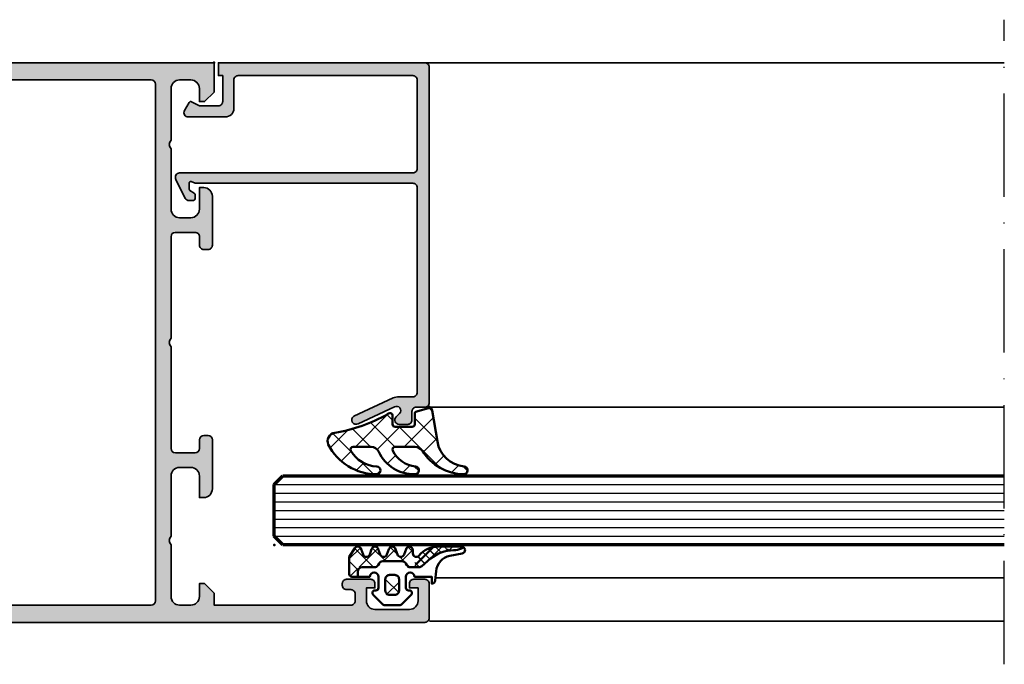
# Model space of a CAD drawing. Units: millimetres. Extents: x 2160 to 23610, y -640 to 3500.
# Drawn here: x 11220 to 11334, y 2228 to 2303 of the extents above; entities that cross this region are included whole.
import ezdxf

# ---------------------------------------------------------------- set-up
doc = ezdxf.new("R2010")
doc.units = ezdxf.units.MM
doc.linetypes.add('ACAD_ISO10W100', pattern=[18, 12, -3, 0, -3])
doc.layers.add('Glas', color=4, linetype='Continuous')
for name, color, linetype, lineweight in [('S01_Bemaßung', 6, 'Continuous', 25), ('S03_AL_Kontur', 255, 'Continuous', 35), ('S04_AL_Schraffur', 253, 'Continuous', 25), ('S05_EPDM_Kontur', 43, 'Continuous', 50), ('S06_EPDM_Schraffur', 43, 'Continuous', 25), ('S15_Glas_Kontur', 4, 'Continuous', 70), ('S18_Mittellinie', 10, 'ACAD_ISO10W100', 25)]:
    doc.layers.add(name, color=color, linetype=linetype, lineweight=lineweight)
doc.layers.add('S22_Einfügepunkte', color=103, linetype='Continuous', lineweight=50, plot=False)

# ---------------------------------------------------------------- blocks, each defined once
blk = doc.blocks.new('284360_s_a')
at = {"layer": 'S06_EPDM_Schraffur'}
h = blk.add_hatch(dxfattribs=at)
h.set_pattern_fill('NETZ', color=256, scale=1.5, angle=45, style=0)
h.set_pattern_definition([(45, (-5.978469983835867, -1.999999999999985), (-1.060660171779821, 1.060660171779821), []), (135, (-5.978469983835867, -1.999999999999985), (-1.060660171779821, -1.060660171779821), [])])
h.paths.add_polyline_path([(0.400000561960393, 3.999997996627878), (0.4000005619603931, 4.399989970820553, 0.7950942578316366), (-0.3594644126228977, 4.575655388662788), (-0.6137195280340005, 3.896473749481602, -0.7673326603051579), (-1.386462753131649, 3.896473749481602), (-1.640721051544504, 4.575652490508364, 0.6242830789349512), (-2.359461229621175, 4.575652490508351), (-2.613719528034006, 3.896473749481604, -0.7673297809563489), (-3.386462753131642, 3.896473749481604), (-3.640720065872043, 4.575649857564635, 0.6242855975194838), (-4.359462215293627, 4.575649857564615), (-4.613719528034007, 3.896473749481603, -0.7673297809563477), (-5.386462753131649, 3.896473749481604), (-5.64071739039004, 4.575646978654593, 0.5635592645383264), (-6.322306823810902, 4.637014751004462), (-7.000091140582801, 3.600006922089073), (-7.000091140582833, 1.599990808652855, 0.414213562373096), (-6.700090175508751, 1.299989843578788), (-5.978469983835867, 1.299989210111547), (-5.978469983835869, 2.399990136652962), (-4.07847227265418, 2.399990136652961, 0.5405749386263909), (-3.620214703158657, 3.099990136652893), (-0.3367290792104801, 3.099990136652892, 0.5405749386263337), (0.1215284902852471, 2.399990136652961), (1.119125893516671, 2.399990136652962, 0.1792130742174088), (1.442137097301484, 2.519607591103159), (2.468368433890184, 3.400474466243103, -0.1820014836469972), (5.119323454265298, 4.36592776212069, 0.06926674624703537), (5.666334165438681, 4.436058291308642, -0.387609014908037), (6.064141248858916, 4.799999999999998), (3.39235676869864, 4.800000398679616, 0.2202365984151488), (1.104978843272498, 3.741175590850581, -0.6981291501453034)])
h.paths.add_polyline_path([(-1.199966, -0.7999879999999856), (-2.799973, -0.7999879999999859), (-2.799972999999999, 1.500012000000014), (-1.199965999999999, 1.500012000000014)], flags=17)
h = blk.add_hatch(dxfattribs=at)
h.set_pattern_fill('NETZ', color=256, scale=0.75, angle=45, style=0)
h.set_pattern_definition([(45, (-7.100090735085018, 1.299989210111546), (-0.5303300858899106, 0.5303300858899107), []), (135, (-7.100090735085018, 1.299989210111546), (-0.5303300858899107, -0.5303300858899106), [])])
h.paths.add_polyline_path([(2.468368433890185, 3.400474466243103, -0.1792131127201395), (5.076079357427209, 4.366161313935613), (3.392356768698638, 4.800000398679617, 0.3015858257355321), (0.628167537085943, 2.965993422055262, 0.6921980194601629), (1.442137097301484, 2.519607591103159)])
at = {"layer": 'S05_EPDM_Kontur'}
for points in [[(2.998527956033179, 0.8657165928350998, -0.3892927842191302), (2.600002288818328, 0.5000000000000117), (2.600002288818327, 1.299999237060562), (0.6000210000610224, 1.299988000000015, 0.9999999999999986), (-0.399979, 1.299988000000014), (-0.3999790000000001, 1.200000001437618e-05, 0.414213562373095), (-0.09997900000000003, -0.299987999999986), (4.600000000016686e-05, -0.2999879999999858, -0.668122569260552), (0.2121729999999999, -0.8121339999999856), (-0.8283893595662767, -1.853428954997566, -0.1990038235387451), (-1.182067141974669, -1.999999999999985), (-2.818115582841873, -1.999999999999985, -0.1990380130521465), (-3.171839854901003, -1.853382426496037), (-4.212082, -0.8121339999999873, -0.6681911133500424), (-3.999954, -0.2999879999999857), (-3.89996, -0.2999879999999857, 0.4142135623730948), (-3.599960000000001, 1.200000001405641e-05), (-3.59996, 1.299988000000014, 1.000000000000001), (-4.599959999792294, 1.299988000000014), (-6.700090175508751, 1.299989843578788, -0.4142135623730961), (-7.000091140582833, 1.599990808652855), (-7.000091140582802, 3.600006922089073), (-6.34649998457697, 4.599999292694494, -0.6681787561009126), (-5.61371952803399, 4.503529413544103), (-5.386462753131649, 3.896473749481604, 0.7673297809563482), (-4.613719528034007, 3.896473749481603), (-4.386462753131647, 4.503525598846837, -0.767329780956347), (-3.613719528034014, 4.503525598846835), (-3.386462753131642, 3.896473749481604, 0.7673297809563492), (-2.613719528034006, 3.896473749481604), (-2.386462753131671, 4.503525598846837, -0.7673326603051805), (-1.613719528034001, 4.503525598846837), (-1.386462753131649, 3.896473749481602, 0.7673326603051581), (-0.6137195280340005, 3.896473749481602), (-0.3864665678288936, 4.503525598846838, -0.8769753238760007), (0.4000005619603931, 4.399989970820553), (0.400000561960393, 3.999997996627878, 0.6981236209333598), (1.104974994592331, 3.741171055842442, -0.2202371181283672), (3.39235676869864, 4.800000398679616), (6.064141248858719, 4.799999999999998, -0.9088962848675182), (6.141102057970422, 4.007362812165694), (4.703009842059643, 3.72776097556828, 0.3346062564332266), (3.092309531141192, 1.938669526048588)], [(-1.199965999999999, 1.000012000000014, 0.4142250617865648), (-1.699965999999999, 1.500012000000014), (-2.299973, 1.500012000000014, 0.4142250617865643), (-2.799973, 1.000012000000015), (-2.799973, -0.2999879999999858, 0.4142353984452393), (-2.299973, -0.7999879999999858), (-1.699966, -0.7999879999999857, 0.414235398445239), (-1.199966, -0.299987999999986)]]:
    blk.add_lwpolyline(points, format="xyb", close=True, dxfattribs=at)
blk.add_lwpolyline([(-5.978469983835867, 1.299989843578168), (-5.978469983835868, 1.899990136652961, -0.4142135623730953), (-5.47846998383587, 2.399990136652962), (-4.07847227265418, 2.399990136652961, 0.2679491924311205), (-3.645459570762012, 2.649990136652962), (-3.529989516924097, 2.849990136652888, -0.2679491924311243), (-3.096976815031824, 3.099990136652893), (-0.8599669673371045, 3.099990136652892, -0.2679491924311229), (-0.4269542654449103, 2.849990136652891), (-0.3114842116070337, 2.649990136652961, 0.267949192431122), (0.1215284902852471, 2.399990136652961), (1.119125893516671, 2.399990136652962, 0.1792130742174088), (1.442137097301484, 2.519607591103159), (2.468368433890184, 3.400474466243103, -0.1820014836469971), (5.119323454265298, 4.36592776212069, 0.1195687672971296), (6.038153546060274, 4.578359812253033), (6.310894151859293, 4.715264512477945)], format="xyb", dxfattribs=at)
blk = doc.blocks.new('224066_s_6')
at = {"layer": 'S06_EPDM_Schraffur'}
h = blk.add_hatch(dxfattribs=at)
h.set_pattern_fill('NETZ', color=256, scale=2, angle=45, style=0)
h.set_pattern_definition([(45, (0, 0), (-1.414213562373095, 1.414213562373095), []), (135, (0, 0), (-1.414213562373095, -1.414213562373095), [])])
h.paths.add_polyline_path([(0.9509540225199711, -3.996471366542571), (0.3428344726562499, -0.3900527954101558, 0.4140364746978069), (0.04284667968749991, -0.090057373046875), (-1.450267689380168, -0.4901453133879831, 0.3394526917623887), (-1.672622680663748, -0.779925724204902), (-1.672622561454773, -2.009803771972655, -0.3958930680548808), (-1.972045779228187, -2.290031433105469), (-3.956213102049671, -2.290031433105469, -0.4150263225321573), (-4.257049560546875, -1.989194974608282), (-4.257049560546876, -0.943452005861514, 0.5411659278948281), (-4.717147827148436, -0.7416229248046868), (-4.803649902343706, -0.7934265136718484, -0.090863557736354), (-10.96140558274599, -2.976088238208364, 0.4829086918305858), (-11.72828387291888, -4.341876347226681, 0.2833289255452366), (-6.102788793738957, -7.795245946483554, 0.9717338003532827), (-6.079726657065049, -6.89591144203423, -0.2512424544695461), (-9.106846140371962, -5.08325736668986, -0.5873283519419549), (-8.851644951420697, -4.625569896701072), (-6.759803484223629, -4.625474066460337, -0.2910641980356529), (-5.854108020438631, -5.201447288918857, 0.2985242425636142), (-1.649077007606732, -7.795248014247114, 0.9569551979983272), (-1.593871204957731, -6.897814856139961, -0.2553028364905368), (-4.243531125383117, -5.064700578277807, -0.5581922591343027), (-3.97547188899753, -4.629999999999999), (-1.640391997516047, -4.63, -0.2570370018621697), (-0.7955002783284357, -5.095062636518843, 0.2522525587384885), (4.005784635191378, -7.79438289437204, 0.9602516304766571), (4.057862447402941, -6.897529033952106, -0.338394706311122)])
at = {"layer": 'S05_EPDM_Kontur'}
blk.add_lwpolyline([(-6.085392431901097, -6.895639248621933, -0.2508385846518076), (-9.106846140371978, -5.083257366689835, -0.5873283519419207), (-8.851644951420699, -4.625569896701072), (-6.759803484223633, -4.625474066460337, -0.2910641980356526), (-5.854108020438633, -5.201447288918852, 0.2985242425636153), (-1.649077007606721, -7.795248014247114, 0.9569551979954218), (-1.593871204955038, -6.897814856140246, -0.2553028364907514), (-4.243531125383116, -5.064700578277807, -0.5581922591343026), (-3.97547188899753, -4.629999999999999), (-1.640391997516079, -4.63, -0.2570370018621695), (-0.7955002783284534, -5.095062636518814, 0.2522525587385301), (4.005784635192254, -7.794382894372055, 0.9602516304757236), (4.057862447402941, -6.897529033952106, -0.3383947063111223), (0.9509540225199703, -3.996471366542566), (0.3428344726562499, -0.390052795410156, 0.4140364746978071), (0.04284667968749997, -0.09005737304687499), (-1.450286865234375, -0.4901504516601561, 0.3394312326585308), (-1.672622680664062, -0.7799224853515616), (-1.672622561454773, -2.009803771972656, -0.3958930680549022), (-1.972045779228211, -2.290031433105469), (-3.957046508789061, -2.290031433105469, -0.4134012690458465), (-4.257049560546875, -1.990028381347656), (-4.257049560546876, -0.9434520058615128, 0.5411659278948283), (-4.717147827148437, -0.7416229248046873), (-4.803649902343762, -0.7934265136718821, -0.0908635577363532), (-10.96140558274599, -2.976088238208368, 0.4829086918305799), (-11.72828387291888, -4.341876347226674, 0.283270372106052), (-6.104152972218493, -7.79524801424711, 0.9793633131390815)], format="xyb", close=True, dxfattribs=at)
blk = doc.blocks.new('150800_s')
at = {"layer": 'S04_AL_Schraffur'}
h = blk.add_hatch(color=256, dxfattribs=at)
edge = h.paths.add_edge_path()
edge.add_arc((21.49998672559963, -41.50001146306264), 0.4999885371110255, 134.9980032914296, 270.0015101720062)
edge.add_line((21.49999990403439, -42), (22.49999990403439, -42))
edge.add_arc((22.50030959127501, -41.50030968724063), 0.4996904087249862, 269.964490467132, 360.0355095328709)
edge.add_line((22.99999990403439, -41.49999999999999), (22.99999990403439, -40.50000000000001))
edge.add_arc((23.49969021679374, -40.49969031275936), 0.4996904087249755, 89.96449046712962, 180.0355095328717, ccw=False)
edge.add_line((23.49999990403439, -40), (24.49999990403439, -40))
edge.add_arc((24.50030959127502, -39.50030968724063), 0.4996904087249862, 269.9644904671308, 359.9999999999992)
edge.add_line((25, -39.50030968724064), (25, -0.5))
edge.add_arc((24.50025808621197, -0.4997419137880275), 0.4997419804309126, 359.9704102278116, 450.0295897721889)
edge.add_line((24.5, 0), (0.5, 0))
edge.add_line((0.5, 0), (0.5, -1.5))
edge.add_line((0.5, -1.5), (1, -1.5))
edge.add_line((1, -1.5), (1, -4.500000000000001))
edge.add_arc((0.5002570760281955, -4.500257076028195), 0.4997429900938812, -90.02947389432398, 0.029473894323928107, ccw=False)
edge.add_line((0.5000000000000006, -5), (-1.700000047683717, -5))
edge.add_line((-1.700000047683717, -5), (-2.619125127792358, -4.522520542144775))
edge.add_arc((-2.711324820675264, -4.699999949112556), 0.1999993081621464, 62.54834166557744, 150.0000285936358)
edge.add_line((-2.88452935218811, -4.600000381469727), (-3.433012723922729, -5.550000190734862))
edge.add_arc((-3.000000022422663, -5.800000190961272), 0.4999999997735901, 149.9999999550625, 270.0000025694479)
edge.add_line((-3, -6.300000190734862), (1.299999952316284, -6.299999713897705))
edge.add_arc((1.300515360635187, -5.300515122216607), 0.9994847245724497, 269.9704540529916, 360.0295459470084)
edge.add_line((2.299999952316284, -5.299999713897703), (2.299999952316284, -2))
edge.add_arc((2.799742358747778, -1.999742406431494), 0.4997424728201385, 89.97046673884768, 180.0295332611522, ccw=False)
edge.add_line((2.799999952316285, -1.5), (23.10000038146973, -1.5))
edge.add_arc((23.10025617359038, -1.999744207879347), 0.4997442733424418, -0.02932661836831585, 90.02932661836758, ccw=False)
edge.add_line((23.60000038146973, -2), (23.60000038146973, -12.29999923706055))
edge.add_arc((23.10025741787488, -12.3002562734657), 0.4997430296965417, -90.02946934918629, 0.029469349186285854, ccw=False)
edge.add_line((23.10000038146973, -12.79999923706055), (-4.000000476837158, -12.79999923706055))
edge.add_arc((-3.999999660118652, -13.30000014414641), 0.500000907086533, 90.00009358887718, 212.0414047846298)
edge.add_line((-4.423832893371582, -13.56526660919189), (-3.347000122070311, -15.76499938964844))
edge.add_arc((-2.921452175250018, -15.49720567641835), 0.5027967063222739, 212.181859052064, 269.8236075574519)
edge.add_line((-2.923000097274779, -16), (-2.400000095367431, -16.0000057220459))
edge.add_arc((-2.40040715837325, -15.7996017412704), 0.2004043941907382, 270.1163797249118, 359.8879914961067)
edge.add_line((-2.200003147125244, -15.79999351501465), (-2.200000047683716, -15.31530094146729))
edge.add_arc((-2.401251449163456, -15.31622924346417), 0.2012535424338095, 0.2642834232783394, 59.79449478316024)
edge.add_line((-2.300000190734864, -15.14230060577393), (-2.800318479537961, -14.85359191894532))
edge.add_arc((-2.700636325905998, -14.68093681347344), 0.1993647842478991, 179.8171895894178, 240.0000791438497, ccw=False)
edge.add_line((-2.900000095367432, -14.68030071258545), (-2.900000095367432, -14))
edge.add_arc((-2.700000813351988, -13.99999937384508), 0.1999992820164236, 74.99972849326241, 180.0001793808141, ccw=False)
edge.add_line((-2.648236274719238, -13.8068151473999), (-2.200000047683716, -14))
edge.add_line((-2.200000047683716, -14), (23.10000038146973, -14))
edge.add_arc((23.10025741787487, -14.49974296359485), 0.499743029696547, -0.02946934918588795, 90.02946934918589, ccw=False)
edge.add_line((23.60000038146973, -14.5), (23.60000038146973, -38.30030892430118))
edge.add_arc((23.10025821378786, -38.3005667566193), 0.4997422341936708, -90.02956064806159, 0.029560648060794392, ccw=False)
edge.add_line((23.10000038146972, -38.80030892430118), (21.47099369989893, -38.80030892430117))
edge.add_arc((21.439956772345, -40.29998779296889), 1.500000000000155, 88.8143920855635, 114.9974133025789)
edge.add_line((20.8060907551627, -38.94049749426797), (16.24914541184689, -41.06518554687499))
edge.add_arc((16.50187800283859, -41.49891648145911), 0.5019923168382102, 120.2291161144694, 299.7341626232285)
edge.add_line((16.75085439622189, -41.93481445312501), (20.97009267747189, -39.96734619140623))
edge.add_arc((21.21155556247149, -40.3913316072322), 0.4879220815514051, -44.769662785727576, 119.66183842744971, ccw=False)
edge.add_line((21.55795278489376, -40.73495483398438), (21.14645376145626, -41.14645385742188))
at = {"layer": 'S03_AL_Kontur'}
blk.add_lwpolyline([(21.14645376145626, -41.14645385742188, 0.6682007714159899), (21.49999990403439, -42), (22.49999990403439, -42, 0.4145766549757843), (22.99999990403439, -41.49999999999999), (22.99999990403439, -40.50000000000001, -0.414576654975799), (23.49999990403439, -40), (24.49999990403439, -40, 0.4143950970180348), (25, -39.50030968724064), (25, -0.5000000000000014, 0.4145161176730729), (24.5, 0), (0.5, 0), (0.5, -1.5), (1, -1.5), (1, -4.500000000000001, -0.4145149326960813), (0.5000000000000006, -5), (-1.700000047683717, -5), (-2.619125127792358, -4.522520542144775, 0.4012459013260116), (-2.88452935218811, -4.600000381469727), (-3.433012723922729, -5.550000190734862, 0.5773502843995036), (-3, -6.300000190734862), (1.299999952316284, -6.299999713897705, 0.4145156695129015), (2.299999952316284, -5.299999713897703), (2.299999952316284, -2, -0.4145155397862403), (2.799999952316285, -1.5), (23.10000038146973, -1.5, -0.4145134266409459), (23.60000038146973, -2), (23.60000038146973, -12.29999923706055, -0.4145148862171337), (23.10000038146973, -12.79999923706055), (-4.000000476837159, -12.79999923706055, 0.5892878397919261), (-4.423832893371582, -13.56526660919189), (-3.347000122070311, -15.76499938964844, 0.2569505405020492), (-2.923000097274779, -16), (-2.400000095367431, -16.0000057220459, 0.4130465342686946), (-2.200003147125244, -15.79999351501465), (-2.200000047683716, -15.31530094146729, 0.265753383905578), (-2.300000190734864, -15.14230060577393), (-2.800318479537961, -14.85359191894532, -0.2688046760287258), (-2.900000095367432, -14.68030071258545), (-2.900000095367432, -14, -0.49314787185075), (-2.648236274719238, -13.8068151473999), (-2.200000047683716, -14), (23.10000038146973, -14, -0.4145148862171298), (23.60000038146973, -14.5), (23.60000038146973, -38.30030892430118, -0.4145158198471571), (23.10000038146972, -38.80030892430118), (21.47099369989893, -38.80030892430117, 0.1147446294273353), (20.8060907551627, -38.94049749426797), (16.24914541184689, -41.06518554687499, 0.995690017285898), (16.75085439622189, -41.93481445312501), (20.97009267747189, -39.96734619140623, -0.8725976797685919), (21.55795278489376, -40.73495483398438)], format="xyb", close=True, dxfattribs=at)
at = {"layer": 'S22_Einfügepunkte'}
for p in [(0, 0), (25, -40.00030968724063)]:
    blk.add_point(p, dxfattribs=at)
blk = doc.blocks.new('300260_s')
at = {"layer": 'S04_AL_Schraffur'}
h = blk.add_hatch(color=256, dxfattribs=at)
edge = h.paths.add_edge_path(flags=16)
edge.add_arc((61.70001220703125, 2.499999237060536), 0.5, 270, 360)
edge.add_line((62.20001220703125, 2.499999237060536), (62.20001220703125, 62.49999923706048))
edge.add_arc((61.70001220703125, 62.49999923706048), 0.5, 0, 90)
edge.add_line((61.70001220703125, 62.99999923706048), (32.30000081062315, 62.99999923706048))
edge.add_arc((32.29981206980549, 62.50018716725494), 0.4998121054420253, 89.97836376427705, 180.0216362357165)
edge.add_line((31.79999999999995, 62.49999842643734), (31.79999999999995, 2.499999237060536))
edge.add_arc((32.29981258195198, 2.499811819012566), 0.499812617090723, 179.9785154215045, 270.0214845784956)
edge.add_line((32.29999999999995, 1.999999237060536), (61.70001220703125, 1.999999237060536))
edge = h.paths.add_edge_path()
edge.add_line((94.0000122070312, 0.4999999999999432), (94.0000122070312, 4.49999999999995))
edge.add_arc((93.50031562594313, 4.500303418911817), 0.4996966732070026, 359.9652096460216, 450.0347903539706)
edge.add_line((93.50001220703133, 4.999999999999886), (92.20002441406231, 4.999999999999886))
edge.add_arc((92.19984581047214, 4.500178603590196), 0.4998214283203308, 89.97952622364576, 180.0204737763554)
edge.add_line((91.70002441406245, 4.500000000000014), (91.70002441406245, 3.999999999999886))
edge.add_line((91.70002441406245, 3.999999999999886), (92.70002441406245, 3.999999999999886))
edge.add_line((92.70002441406245, 3.999999999999886), (92.70002441406247, 2.499999999999728))
edge.add_arc((91.70061661650152, 2.499407797560841), 0.9994079730167028, -90.03395080215319, 0.0339508021422148, ccw=False)
edge.add_line((91.70002441406244, 1.499999999999886), (87.7000244140626, 1.499999999999886))
edge.add_arc((87.69958052192173, 2.49955610785917), 0.9995562064231466, 179.9745555608524, 270.0254444391452, ccw=False)
edge.add_line((86.70002441406245, 2.500000000000076), (86.70002441406244, 3.999999999999886))
edge.add_line((86.70002441406244, 3.999999999999886), (87.70002441406245, 3.999999999999886))
edge.add_line((87.70002441406245, 3.999999999999886), (87.70002441406244, 4.499999999999943))
edge.add_arc((87.20032783297438, 4.500303418911828), 0.4996966732069884, 359.9652096460196, 450.0347903539689)
edge.add_line((87.2000244140626, 4.999999999999886), (84.40003662109368, 4.999999999999886))
edge.add_arc((84.39973320218178, 4.500303418911818), 0.4996966732069973, 89.96520964601804, 180.0347903539736)
edge.add_line((83.9000366210937, 4.499999999999993), (83.9000366210937, 4.300003051757741))
edge.add_arc((84.3997239772542, 4.299690407918195), 0.4996874539678114, 179.9641512438961, 270.0358487560963)
edge.add_line((84.40003662109368, 3.800003051757699), (84.90003662109393, 3.800003051757699))
edge.add_arc((84.90033366784007, 3.300300098504071), 0.4997030415428422, -0.034059280150586346, 90.0340592801312, ccw=False)
edge.add_line((85.4000366210937, 3.30000305175776), (85.4000366210937, 2.499999999999947))
edge.add_arc((84.9003400400055, 2.499696581088074), 0.4996966732071305, -90.0347903539689, 0.03479035397907637, ccw=False)
edge.add_line((84.90003662109372, 1.999999999999886), (69.0000122070312, 1.999999999999886))
edge.add_line((69.0000122070312, 1.999999999999886), (69.0000122070312, 3.399999999999982))
edge.add_line((69.0000122070312, 3.399999999999982), (67.90001220703128, 4.499999999999886))
edge.add_line((67.90001220703128, 4.499999999999886), (67.30001220703116, 4.499999999999886))
edge.add_line((67.30001220703116, 4.499999999999886), (67.30001220703116, 2.999999999999891))
edge.add_arc((66.30001220703116, 2.999999999999882), 1, -89.9999999999992, 5.115907697472721e-13, ccw=False)
edge.add_line((66.30001220703117, 1.999999999999886), (64.99970295325431, 1.999999999999886))
edge.add_arc((64.99970295325431, 2.999702953253748), 0.9997029532538613, 179.9999999999999, 270, ccw=False)
edge.add_line((64.00000000000045, 2.99970295325375), (64.00000000000045, 9.000003140047))
edge.add_arc((64.52500000000032, 9.500003140047088), 0.7249999999999625, 136.3971810272986, 223.6028189727162, ccw=False)
edge.add_line((64.00000000000033, 10.00000314004704), (64.00000000000023, 16.99999923706048))
edge.add_arc((65.00000000000023, 16.99999923706048), 1, 90, 180, ccw=False)
edge.add_line((65.00000000000023, 17.99999923706048), (66.30000000000018, 17.99999923706048))
edge.add_arc((66.30000000000018, 16.99999923706048), 1, 0, 90, ccw=False)
edge.add_line((67.30000000000018, 16.99999923706048), (67.30000000000018, 14.49999923706048))
edge.add_line((67.30000000000018, 14.49999923706048), (67.80000000000018, 14.49999923706048))
edge.add_arc((67.80000000000018, 15.49999923706048), 0.9999999999999982, 270, 359.9999999999999)
edge.add_line((68.80000000000018, 15.49999923706048), (68.80000000000018, 21.19999923706051))
edge.add_arc((68.30000000000018, 21.19999923706052), 0.5, 359.9999999999996, 450)
edge.add_line((68.30000000000018, 21.69999923706052), (67.80000000000018, 21.69999923706052))
edge.add_arc((67.80000000000018, 21.19999923706052), 0.5, 90, 180)
edge.add_line((67.30000000000018, 21.19999923706052), (67.30000000000018, 20.19999923706052))
edge.add_arc((66.80000000000018, 20.19999923706053), 0.5, 269.99999999999835, 359.9999999999992, ccw=False)
edge.add_line((66.80000000000017, 19.69999923706052), (64.50000000000023, 19.69999923706053))
edge.add_arc((64.50000000000023, 20.19999923706052), 0.4999999999999964, 180.0000000000004, 270, ccw=False)
edge.add_line((64.00000000000023, 20.19999923706052), (64.00000000000023, 31.99999923706065))
edge.add_arc((64.52497521882651, 32.49999923706066), 0.7249820552135843, 136.3958303573486, 223.6041696426776, ccw=False)
edge.add_line((64, 32.99999923706042), (64.00000000000023, 44.80000314004695))
edge.add_arc((64.50000000000011, 44.80000314004695), 0.4999999999998863, 90, 180, ccw=False)
edge.add_line((64.50000000000011, 45.30000314004684), (66.80001211874193, 45.30000314004684))
edge.add_arc((66.80030916554074, 44.80030009855642), 0.4997031297796495, -0.034059280143424076, 90.0340592801557, ccw=False)
edge.add_line((67.30001220703116, 44.80000305175772), (67.30001220703116, 43.80000305175776))
edge.add_arc((67.79975148567428, 43.79974233040081), 0.4997393466542044, 179.9701079489547, 270.0298920510363)
edge.add_line((67.80001220703114, 43.3000030517577), (68.30001220703122, 43.3000030517577))
edge.add_arc((68.30033529637745, 43.79967996241141), 0.4996770151079224, 269.9629527541285, 360.0370472458926)
edge.add_line((68.80001220703117, 43.80000305175783), (68.80001220703117, 49.49999999999977))
edge.add_arc((67.80001220703116, 49.49999999999988), 1.000000000000014, 359.9999999999935, 449.9999999999935)
edge.add_line((67.80001220703127, 50.49999999999989), (67.30001220703127, 50.49999999999989))
edge.add_line((67.30001220703127, 50.49999999999989), (67.30001220703127, 47.99999999999989))
edge.add_arc((66.30001220703127, 47.99999999999989), 1, 270, 360, ccw=False)
edge.add_line((66.30001220703127, 46.99999999999989), (65.00001220703112, 46.99999999999988))
edge.add_arc((65.00001220703115, 47.99999999999982), 0.999999999999936, 179.9999999999988, 269.99999999999835, ccw=False)
edge.add_line((64.0000122070312, 47.99999999999984), (64.0000122070312, 54.99999999999994))
edge.add_arc((64.5250122070312, 55.49999999999991), 0.7249999999999743, 136.397181027298, 223.6028189727025, ccw=False)
edge.add_line((64.0000122070312, 55.99999999999988), (64.0000122070312, 62.00000000000001))
edge.add_arc((65.0000122070312, 61.99999999999989), 1, 89.99999999999352, 179.9999999999935, ccw=False)
edge.add_line((65.00001220703132, 62.99999999999989), (66.30001220703126, 62.99999999999989))
edge.add_arc((66.30001220703127, 61.99999999999988), 1.000000000000014, 3.979039320256561e-13, 90.0000000000008, ccw=False)
edge.add_line((67.30001220703127, 61.99999999999989), (67.30001220703116, 60.49999999999989))
edge.add_line((67.30001220703116, 60.49999999999989), (67.9000122070313, 60.49999999999988))
edge.add_line((67.9000122070313, 60.49999999999988), (69.00001220703122, 61.5999999999998))
edge.add_line((69.00001220703122, 61.5999999999998), (69.0000122070312, 64.99999923706048))
edge.add_line((69.0000122070312, 64.99999923706048), (25.0000122070312, 64.99999847412097))
edge.add_line((25.0000122070312, 64.99999847412097), (25.0000122070312, 61.59855154765103))
edge.add_line((25.0000122070312, 61.59855154765103), (26.10001220703113, 60.49855154765111))
edge.add_line((26.10001220703113, 60.49855154765111), (26.70001220703125, 60.49855154765113))
edge.add_line((26.70001220703125, 60.49855154765113), (26.70001220703114, 61.99855154765112))
edge.add_arc((27.70001220703114, 61.99855154765112), 1, 90, 180, ccw=False)
edge.add_line((27.70001220703114, 62.99855154765112), (29.00001220703109, 62.99855154765112))
edge.add_arc((29.0000122070312, 61.99855154765112), 1, 6.480149750132114e-12, 90.00000000000631, ccw=False)
edge.add_line((30.0000122070312, 61.99855154765123), (30.0000122070312, 55.99855154765112))
edge.add_arc((29.47501220703122, 55.49855154765118), 0.7249999999999495, -43.60281897270738, 43.602818972701186, ccw=False)
edge.add_line((30.00001220703115, 54.99855154765118), (30.0000122070312, 47.99855154765106))
edge.add_arc((29.00001220703126, 47.99855154765106), 0.9999999999999432, 269.9999999999998, 360, ccw=False)
edge.add_line((29.00001220703126, 46.99855154765112), (27.70001220703114, 46.99855154765112))
edge.add_arc((27.70001220703114, 47.99855154765112), 1, 180, 270.0000000000002, ccw=False)
edge.add_line((26.70001220703114, 47.99855154765112), (26.70001220703114, 50.49855154765112))
edge.add_line((26.70001220703114, 50.49855154765112), (26.20001220703114, 50.49855154765112))
edge.add_arc((26.20001220703125, 49.49855154765112), 1, 90.00000000000632, 180.0000000000061)
edge.add_line((25.20001220703125, 49.49855154765101), (25.20001220703125, 43.79855459940906))
edge.add_arc((25.69968911768496, 43.79823151006265), 0.499677015107919, 179.962952754109, 270.0370472458707)
edge.add_line((25.70001220703119, 43.29855459940894), (26.20001220703125, 43.29855459940893))
edge.add_arc((26.20027292838813, 43.79829387805205), 0.4997393466542044, 269.970107948962, 360.0298920510453)
edge.add_line((26.70001220703125, 43.79855459940899), (26.70001220703125, 44.79855459940894))
edge.add_arc((27.19971524852167, 44.79885164620765), 0.4997031297796495, 89.96594071984998, 180.0340592801451, ccw=False)
edge.add_line((27.20001229532043, 45.29855468769807), (29.5000244140623, 45.29855468769807))
edge.add_arc((29.5000244140623, 44.79855468769819), 0.4999999999998863, 0, 89.9999999999996, ccw=False)
edge.add_line((30.00002441406218, 44.79855468769819), (30.00002441406241, 32.99855078471165))
edge.add_arc((29.47504919523588, 32.49855078471188), 0.7249820552136026, -43.60416964267591, 43.604169642650675, ccw=False)
edge.add_line((30.00002441406219, 31.99855078471188), (30.00002441406219, 20.19855078471176))
edge.add_arc((29.50002441406218, 20.19855078471176), 0.5000000000000036, 270, 360, ccw=False)
edge.add_line((29.50002441406218, 19.69855078471176), (27.20002441406223, 19.69855078471176))
edge.add_arc((27.20002441406223, 20.19855078471176), 0.5, 180, 270, ccw=False)
edge.add_line((26.70002441406223, 20.19855078471176), (26.70002441406223, 21.19855078471176))
edge.add_arc((26.20002441406223, 21.19855078471176), 0.5, 0, 90)
edge.add_line((26.20002441406223, 21.69855078471176), (25.70002441406223, 21.69855078471176))
edge.add_arc((25.70002441406223, 21.19855078471176), 0.5, 90, 179.9999999999996)
edge.add_line((25.20002441406223, 21.19855078471176), (25.20002441406222, 15.49855078471172))
edge.add_arc((26.20002441406223, 15.49855078471172), 1.000000000000007, 180.0000000000001, 270)
edge.add_line((26.20002441406223, 14.49855078471171), (26.70002441406223, 14.49855078471171))
edge.add_line((26.70002441406223, 14.49855078471171), (26.70002441406223, 16.99855078471171))
edge.add_arc((27.70002441406223, 16.99855078471171), 0.9999999999999964, 90, 179.9999999999998, ccw=False)
edge.add_line((27.70002441406223, 17.99855078471171), (29.00002441406219, 17.99855078471171))
edge.add_arc((29.00002441406218, 16.99855078471171), 1, 2.2737367544323206e-13, 89.99999999999977, ccw=False)
edge.add_line((30.00002441406218, 16.99855078471171), (30.00002441406204, 9.998554687698316))
edge.add_arc((29.47502441406212, 9.49855468769832), 0.724999999999945, -43.6028189727175, 43.60281897270738, ccw=False)
edge.add_line((30.00002441406195, 8.998554687698231), (30.00002441406195, 2.998254500904975))
edge.add_arc((29.0003214608081, 2.998254500904975), 0.9997029532538555, -90, 1.1368683772161603e-13, ccw=False)
edge.add_line((29.0003214608081, 1.998551547651118), (27.70001220703125, 1.998551547651118))
edge.add_arc((27.70001220703125, 2.998551547651122), 1.000000000000004, 180, 270, ccw=False)
edge.add_line((26.70001220703125, 2.998551547651122), (26.70001220703125, 4.498551547651118))
edge.add_line((26.70001220703125, 4.498551547651118), (26.10001220703111, 4.498551547651118))
edge.add_line((26.10001220703111, 4.498551547651118), (25.00001220703121, 3.39855154765121))
edge.add_line((25.00001220703121, 3.39855154765121), (25.0000122070312, 1.998551547651118))
edge.add_line((25.0000122070312, 1.998551547651118), (9.099987792968744, 1.998551547651118))
edge.add_arc((9.099684374056949, 2.49824812873942), 0.4996966732072308, 179.9652096460205, 270.0347903539701, ccw=False)
edge.add_line((8.599987792968648, 2.498551547651297), (8.599987792968648, 3.298554599408986))
edge.add_arc((9.09969074622228, 3.298851646155299), 0.4997030415428454, 89.9659407198688, 180.034059280151, ccw=False)
edge.add_line((9.09998779296842, 3.798554599408931), (9.59998779296877, 3.798554599408931))
edge.add_arc((9.600300436808253, 4.298241955569326), 0.4996874539677137, 269.9641512439033, 360.0358487561032)
edge.add_line((10.09998779296865, 4.298554599408865), (10.09998779296865, 4.498551547651222))
edge.add_arc((9.600291211880572, 4.498854966563043), 0.4996966732070044, 359.9652096460269, 450.0347903539829)
edge.add_line((9.599987792968665, 4.998551547651117), (6.799999999999765, 4.998551547651118))
edge.add_arc((6.799696581087972, 4.498854966563044), 0.4996966732070026, 89.96520964603006, 180.0347903539796)
edge.add_line((6.299999999999898, 4.498551547651167), (6.299999999999898, 3.998551547651118))
edge.add_line((6.299999999999898, 3.998551547651118), (7.299999999999899, 3.998551547651118))
edge.add_line((7.299999999999899, 3.998551547651118), (7.299999999999898, 2.498551547651321))
edge.add_arc((6.300443892140606, 2.49810765551041), 0.9995562064231547, -90.02544443914798, 0.025444439147918274, ccw=False)
edge.add_line((6.299999999999694, 1.498551547651118), (2.299999999999955, 1.498551547651118))
edge.add_arc((2.299407797560832, 2.497959345212053), 0.9994079730166887, 179.9660491978573, 270.0339508021557, ccw=False)
edge.add_line((1.299999999999898, 2.498551547650948), (1.299999999999898, 3.998551547651118))
edge.add_line((1.299999999999898, 3.998551547651118), (2.299999999999898, 3.998551547651118))
edge.add_line((2.299999999999898, 3.998551547651118), (2.299999999999898, 4.498551547651243))
edge.add_arc((1.800178603590212, 4.498730151241432), 0.4998214283203257, 359.9795262236438, 450.0204737763497)
edge.add_line((1.80000000000008, 4.998551547651118), (0.5000122070310145, 4.998551547651117))
edge.add_arc((0.4997087881192214, 4.498854966563044), 0.4996966732070026, 89.96520964603005, 180.0347903539796)
edge.add_line((1.220703114768184e-05, 4.498551547651166), (1.220703114768185e-05, 0.4985515476511839))
edge.add_arc((0.4982619772226086, 0.4982490072519963), 0.4982498620436706, 179.9652096460203, 270.034790353996)
edge.add_line((0.4985645176219372, -7.629394644936837e-07), (93.50001144409164, -7.629394644936839e-07))
edge.add_arc((93.50031486346664, 0.4996965806250919), 0.4996974356836259, 269.9652096460039, 360.0347903539788)
at = {"layer": 'S03_AL_Kontur'}
for points in [[(94.0000122070312, 0.4999999999999432), (94.0000122070312, 4.49999999999995, 0.4145693002917172), (93.50001220703133, 4.999999999999886), (92.20002441406231, 4.999999999999886, 0.4144228997516865), (91.70002441406245, 4.500000000000014), (91.70002441406245, 3.999999999999886), (92.70002441406245, 3.999999999999886), (92.70002441406247, 2.499999999999728, -0.4145607146620868), (91.70002441406244, 1.499999999999886), (87.7000244140626, 1.499999999999886, -0.4144737277593453), (86.70002441406245, 2.500000000000076), (86.70002441406244, 3.999999999999886), (87.70002441406245, 3.999999999999886), (87.70002441406244, 4.499999999999943, 0.4145693002917172), (87.2000244140626, 4.999999999999886), (84.40003662109368, 4.999999999999886, 0.4145693002917507), (83.9000366210937, 4.499999999999993), (83.9000366210937, 4.300003051757741, 0.4145801240559541), (84.40003662109368, 3.800003051757699), (84.90003662109393, 3.800003051757699, -0.4145618240032642), (85.4000366210937, 3.30000305175776), (85.4000366210937, 2.499999999999947, -0.4145693002917172), (84.90003662109372, 1.999999999999886), (69.0000122070312, 1.999999999999886), (69.0000122070312, 3.399999999999982), (67.90001220703128, 4.499999999999886), (67.30001220703116, 4.499999999999886), (67.30001220703116, 2.999999999999891, -0.414213562373095), (66.30001220703117, 1.999999999999886), (64.99970295325431, 1.999999999999886, -0.414213562373095), (64.00000000000045, 2.99970295325375), (64.00000000000045, 9.000003140047, -0.400000000000055), (64.00000000000033, 10.00000314004704), (64.00000000000023, 16.99999923706048, -0.414213562373095), (65.00000000000023, 17.99999923706048), (66.30000000000018, 17.99999923706048, -0.414213562373095), (67.30000000000018, 16.99999923706048), (67.30000000000018, 14.49999923706048), (67.80000000000018, 14.49999923706048, 0.414213562373095), (68.80000000000018, 15.49999923706048), (68.80000000000018, 21.19999923706051, 0.414213562373095), (68.30000000000018, 21.69999923706052), (67.80000000000018, 21.69999923706052, 0.414213562373095), (67.30000000000018, 21.19999923706052), (67.30000000000018, 20.19999923706052, -0.414213562373095), (66.80000000000017, 19.69999923706052), (64.50000000000023, 19.69999923706053, -0.414213562373095), (64.00000000000023, 20.19999923706052), (64.00000000000023, 31.99999923706065, -0.4000136727744606), (64, 32.99999923706042), (64.00000000000023, 44.80000314004695, -0.414213562373095), (64.50000000000011, 45.30000314004684), (66.80001211874193, 45.30000314004684, -0.4145618240033475), (67.30001220703116, 44.80000305175772), (67.30001220703116, 43.80000305175776, 0.4145192088072506), (67.80001220703114, 43.3000030517577), (68.30001220703122, 43.3000030517577, 0.4145923805286705), (68.80001220703117, 43.80000305175783), (68.80001220703117, 49.49999999999977, 0.414213562373095), (67.80001220703127, 50.49999999999989), (67.30001220703127, 50.49999999999989), (67.30001220703127, 47.99999999999989, -0.414213562373095), (66.30001220703127, 46.99999999999989), (65.00001220703112, 46.99999999999988, -0.414213562373095), (64.0000122070312, 47.99999999999984), (64.0000122070312, 54.99999999999994, -0.3999999999999852), (64.0000122070312, 55.99999999999988), (64.0000122070312, 62.00000000000001, -0.414213562373095), (65.00001220703132, 62.99999999999989), (66.30001220703126, 62.99999999999989, -0.414213562373095), (67.30001220703127, 61.99999999999989), (67.30001220703116, 60.49999999999989), (67.9000122070313, 60.49999999999988), (69.00001220703122, 61.5999999999998), (69.0000122070312, 64.99999923706048), (25.0000122070312, 64.99999847412097), (25.0000122070312, 61.59855154765103), (26.10001220703113, 60.49855154765111), (26.70001220703125, 60.49855154765113), (26.70001220703114, 61.99855154765112, -0.414213562373095), (27.70001220703114, 62.99855154765112), (29.00001220703109, 62.99855154765112, -0.414213562373095), (30.0000122070312, 61.99855154765123), (30.0000122070312, 55.99855154765112, -0.4000000000000085), (30.00001220703115, 54.99855154765118), (30.0000122070312, 47.99855154765106, -0.414213562373095), (29.00001220703126, 46.99855154765112), (27.70001220703114, 46.99855154765112, -0.414213562373095), (26.70001220703114, 47.99855154765112), (26.70001220703114, 50.49855154765112), (26.20001220703114, 50.49855154765112, 0.4142135623730951), (25.20001220703125, 49.49855154765101), (25.20001220703125, 43.79855459940906, 0.4145923805286539), (25.70001220703119, 43.29855459940894), (26.20001220703125, 43.29855459940893, 0.4145192088072506), (26.70001220703125, 43.79855459940899), (26.70001220703125, 44.79855459940894, -0.4145618240033311), (27.20001229532043, 45.29855468769807), (29.5000244140623, 45.29855468769807, -0.414213562373095), (30.00002441406218, 44.79855468769819), (30.00002441406241, 32.99855078471165, -0.4000136727744486), (30.00002441406219, 31.99855078471188), (30.00002441406219, 20.19855078471176, -0.414213562373095), (29.50002441406218, 19.69855078471176), (27.20002441406223, 19.69855078471176, -0.414213562373095), (26.70002441406223, 20.19855078471176), (26.70002441406223, 21.19855078471176, 0.414213562373095), (26.20002441406223, 21.69855078471176), (25.70002441406223, 21.69855078471176, 0.414213562373095), (25.20002441406223, 21.19855078471176), (25.20002441406222, 15.49855078471172, 0.414213562373095), (26.20002441406223, 14.49855078471171), (26.70002441406223, 14.49855078471171), (26.70002441406223, 16.99855078471171, -0.414213562373095), (27.70002441406223, 17.99855078471171), (29.00002441406219, 17.99855078471171, -0.414213562373095), (30.00002441406218, 16.99855078471171), (30.00002441406204, 9.998554687698316, -0.4000000000000899), (30.00002441406195, 8.998554687698231), (30.00002441406195, 2.998254500904975, -0.414213562373095), (29.0003214608081, 1.998551547651118), (27.70001220703125, 1.998551547651118, -0.414213562373095), (26.70001220703125, 2.998551547651122), (26.70001220703125, 4.498551547651118), (26.10001220703111, 4.498551547651118), (25.00001220703121, 3.39855154765121), (25.0000122070312, 1.998551547651118), (9.099987792968744, 1.998551547651118, -0.4145693002917173), (8.599987792968648, 2.498551547651297), (8.599987792968648, 3.298554599408986, -0.4145618240032645), (9.09998779296842, 3.798554599408931), (9.59998779296877, 3.798554599408931, 0.4145801240559539), (10.09998779296865, 4.298554599408865), (10.09998779296865, 4.498551547651222, 0.4145693002917505), (9.599987792968665, 4.998551547651117), (6.799999999999765, 4.998551547651118, 0.4145693002917174), (6.299999999999898, 4.498551547651167), (6.299999999999898, 3.998551547651118), (7.299999999999899, 3.998551547651118), (7.299999999999898, 2.498551547651321, -0.4144737277593623), (6.299999999999694, 1.498551547651118), (2.299999999999955, 1.498551547651118, -0.4145607146621034), (1.299999999999898, 2.498551547650948), (1.299999999999898, 3.998551547651118), (2.299999999999898, 3.998551547651118), (2.299999999999898, 4.498551547651243, 0.4144228997516698), (1.80000000000008, 4.998551547651118), (0.5000122070310146, 4.998551547651117, 0.4145693002917174), (1.220703114768184e-05, 4.498551547651166), (1.220703114768185e-05, 0.4985515476511838, 0.4145693002918505), (0.4985645176219372, -7.629394644936837e-07), (93.50001144409164, -7.629394644936839e-07, 0.4145693002918504)], [(61.70001220703125, 1.999999237060536, 0.414213562373095), (62.20001220703125, 2.499999237060536), (62.20001220703125, 62.49999923706048, 0.414213562373095), (61.70001220703125, 62.99999923706048), (32.30000081062315, 62.99999923706048, 0.4144347864320388), (31.79999999999995, 62.49999842643734), (31.79999999999995, 2.499999237060536, 0.4144332356616668), (32.29999999999995, 1.999999237060536)]]:
    blk.add_lwpolyline(points, format="xyb", close=True, dxfattribs=at)
at = {"layer": 'S22_Einfügepunkte'}
for p in [(18, 9), (75.99857596171358, 9)]:
    blk.add_point(p, dxfattribs=at)

msp = doc.modelspace()

# ---------------------------------------------------------------- linework, layer by layer
at = {"layer": 'Glas'}
for points in [[(11249.66523962327, 2248.999553902896), (11334.49846994874, 2248.999553902896)], [(11249.66523962327, 2247.999559902896), (11334.49847227316, 2247.999559902896)], [(11249.66523962327, 2246.999561902896), (11334.49847459758, 2246.999561902896)], [(11249.66523962327, 2245.999563902896), (11334.49847692201, 2245.999563902896)], [(11249.66523962327, 2244.999565902896), (11334.49847924644, 2244.999565902896)], [(11249.66523962327, 2243.999567902896), (11334.49848157086, 2243.999567902896)], [(11249.66523962327, 2242.999569902896), (11334.49848389529, 2242.999569902896)]]:
    msp.add_lwpolyline(points, dxfattribs=at)
at = {"layer": 'S03_AL_Kontur'}
for p, q in [((11267.16523962327, 2297.999571902896), (11334.49834443047, 2297.999389596619)), ((11267.16523952738, 2257.999571902896), (11334.49834443047, 2257.999690291257)), ((11268.39055580287, 2238.171632402672), (11334.49834443047, 2238.15670720436)), ((11267.70394939203, 2233.124892206405), (11334.49834443047, 2233.125606534521))]:
    msp.add_line(p, q, dxfattribs=at)
at = {"layer": 'S15_Glas_Kontur'}
for p, q in [((11249.66523962327, 2248.999553902896), (11250.66525762327, 2249.999571902896)), ((11250.66525762327, 2249.999571902896), (11334.49846762427, 2249.999571902896)), ((11250.66523762327, 2241.999571902896), (11249.66523962327, 2242.999569902896)), ((11334.49848621972, 2241.999571902896), (11250.66523762327, 2241.999571902896))]:
    msp.add_line(p, q, dxfattribs=at)
msp.add_lwpolyline([(11249.66523962327, 2242.999569902896), (11249.66523962327, 2248.999553902896)], dxfattribs=at)
at = {"layer": 'S18_Mittellinie'}
msp.add_line((11334.49851846511, 2228.127193131389), (11334.49834443047, 2302.999118613462), dxfattribs=at)

# ---------------------------------------------------------------- block references
msp.add_blockref('150800_s', (11242.66523962327, 2297.999571902896))
at = {"layer": 'S01_Bemaßung'}
for name, p in [('300260_s', (11173.66522741624, 2232.997821365864)), ('224066_s_6', (11267.66523962327, 2257.999262215655)), ('284360_s_a', (11265.3652518303, 2236.999571995015))]:
    msp.add_blockref(name, p, dxfattribs=at)

doc.saveas('drawing.dxf')
